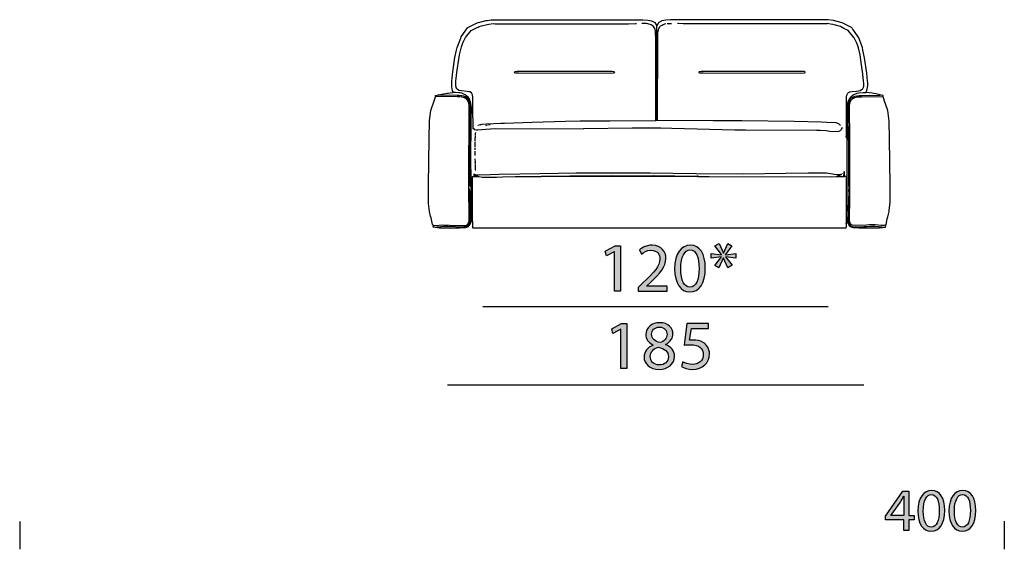
# Model space of a CAD drawing. Extents: x 35 to 115, y -20 to 100.
# Drawn here: x 35 to 75, y -20 to 1 of the extents above; entities that cross this region are included whole.
import ezdxf

# ---------------------------------------------------------------- set-up
doc = ezdxf.new("R2010")
doc.units = 0
doc.header["$MEASUREMENT"] = 0
for name, color, linetype in [('COTAS_LINEA', 7, 'CONTINUOUS'), ('COTAS_N_U_00DAMERO', 7, 'CONTINUOUS'), ('DIBUJOS', 7, 'CONTINUOUS'), ('M_U_00C1RGENES', 7, 'CONTINUOUS')]:
    doc.layers.add(name, color=color, linetype=linetype)

# ---------------------------------------------------------------- blocks, each defined once
blk = doc.blocks.new('BLOCK_7')
at = {"layer": 'M_U_00C1RGENES'}
h = blk.add_hatch(color=255, dxfattribs=at)
h.dxf.hatch_style = 2
h.paths.add_polyline_path([(70.9, -19.491), (70.9, -19.051), (70.154, -19.051), (70.154, -18.911), (70.87, -17.885), (71.105, -17.885), (71.105, -18.884), (71.33, -18.884), (71.33, -19.051), (71.105, -19.051), (71.105, -19.491)])
edge = h.paths.add_edge_path()
edge.add_spline(control_points=[(70.9, -18.884), (70.9, -18.884), (70.9, -18.347), (70.9, -18.347), (70.9, -18.263), (70.902, -18.179), (70.907, -18.095), (70.907, -18.095), (70.9, -18.095), (70.9, -18.095), (70.85, -18.189), (70.811, -18.258), (70.766, -18.332), (70.766, -18.332), (70.374, -18.878), (70.374, -18.878), (70.374, -18.878), (70.374, -18.884), (70.374, -18.884), (70.374, -18.884), (70.9, -18.884), (70.9, -18.884)], knot_values=[0, 0, 0, 0, 1, 1, 1, 2, 2, 2, 3, 3, 3, 4, 4, 4, 5, 5, 5, 6, 6, 6, 7, 7, 7, 7], degree=3, periodic=1)
h = blk.add_hatch(color=255, dxfattribs=at)
h.dxf.hatch_style = 2
edge = h.paths.add_edge_path()
edge.add_spline(control_points=[(72.564, -18.671), (72.564, -19.217), (72.359, -19.519), (72.006, -19.519), (71.692, -19.519), (71.477, -19.224), (71.472, -18.693), (71.472, -18.152), (71.707, -17.858), (72.033, -17.858), (72.369, -17.858), (72.564, -18.159), (72.564, -18.671)], knot_values=[0, 0, 0, 0, 1, 1, 1, 2, 2, 2, 3, 3, 3, 4, 4, 4, 4], degree=3, periodic=1)
edge = h.paths.add_edge_path()
edge.add_spline(control_points=[(71.692, -18.696), (71.692, -19.113), (71.821, -19.35), (72.018, -19.35), (72.238, -19.35), (72.345, -19.091), (72.345, -18.681), (72.345, -18.286), (72.246, -18.026), (72.018, -18.026), (71.831, -18.026), (71.692, -18.258), (71.692, -18.696)], knot_values=[0, 0, 0, 0, 1, 1, 1, 2, 2, 2, 3, 3, 3, 4, 4, 4, 4], degree=3, periodic=1)
h = blk.add_hatch(color=255, dxfattribs=at)
h.dxf.hatch_style = 2
edge = h.paths.add_edge_path()
edge.add_spline(control_points=[(73.831, -18.671), (73.831, -19.217), (73.626, -19.519), (73.273, -19.519), (72.959, -19.519), (72.744, -19.224), (72.739, -18.693), (72.739, -18.152), (72.974, -17.858), (73.3, -17.858), (73.636, -17.858), (73.831, -18.159), (73.831, -18.671)], knot_values=[0, 0, 0, 0, 1, 1, 1, 2, 2, 2, 3, 3, 3, 4, 4, 4, 4], degree=3, periodic=1)
edge = h.paths.add_edge_path()
edge.add_spline(control_points=[(72.959, -18.696), (72.959, -19.113), (73.088, -19.35), (73.285, -19.35), (73.505, -19.35), (73.611, -19.091), (73.611, -18.681), (73.611, -18.286), (73.512, -18.026), (73.285, -18.026), (73.097, -18.026), (72.959, -18.258), (72.959, -18.696)], knot_values=[0, 0, 0, 0, 1, 1, 1, 2, 2, 2, 3, 3, 3, 4, 4, 4, 4], degree=3, periodic=1)
blk.add_lwpolyline([(70.9, -19.491), (70.9, -19.051), (70.154, -19.051), (70.154, -18.911), (70.87, -17.885), (71.105, -17.885), (71.105, -18.884), (71.33, -18.884), (71.33, -19.051), (71.105, -19.051), (71.105, -19.491), (70.9, -19.491)], dxfattribs=at)
for points, knots in [([(72.564, -18.671), (72.564, -19.217), (72.359, -19.519), (72.006, -19.519), (71.692, -19.519), (71.477, -19.224), (71.472, -18.693), (71.472, -18.152), (71.707, -17.858), (72.033, -17.858), (72.369, -17.858), (72.564, -18.159), (72.564, -18.671)], [0, 0, 0, 0, 1, 1, 1, 2, 2, 2, 3, 3, 3, 4, 4, 4, 4]), ([(73.831, -18.671), (73.831, -19.217), (73.626, -19.519), (73.273, -19.519), (72.959, -19.519), (72.744, -19.224), (72.739, -18.693), (72.739, -18.152), (72.974, -17.858), (73.3, -17.858), (73.636, -17.858), (73.831, -18.159), (73.831, -18.671)], [0, 0, 0, 0, 1, 1, 1, 2, 2, 2, 3, 3, 3, 4, 4, 4, 4]), ([(70.9, -18.884), (70.9, -18.884), (70.9, -18.347), (70.9, -18.347), (70.9, -18.263), (70.902, -18.179), (70.907, -18.095), (70.907, -18.095), (70.9, -18.095), (70.9, -18.095), (70.85, -18.189), (70.811, -18.258), (70.766, -18.332), (70.766, -18.332), (70.374, -18.878), (70.374, -18.878), (70.374, -18.878), (70.374, -18.884), (70.374, -18.884), (70.374, -18.884), (70.9, -18.884), (70.9, -18.884)], [0, 0, 0, 0, 1, 1, 1, 2, 2, 2, 3, 3, 3, 4, 4, 4, 5, 5, 5, 6, 6, 6, 7, 7, 7, 7]), ([(71.692, -18.696), (71.692, -19.113), (71.821, -19.35), (72.018, -19.35), (72.238, -19.35), (72.345, -19.091), (72.345, -18.681), (72.345, -18.286), (72.246, -18.026), (72.018, -18.026), (71.831, -18.026), (71.692, -18.258), (71.692, -18.696)], [0, 0, 0, 0, 1, 1, 1, 2, 2, 2, 3, 3, 3, 4, 4, 4, 4]), ([(72.959, -18.696), (72.959, -19.113), (73.088, -19.35), (73.285, -19.35), (73.505, -19.35), (73.611, -19.091), (73.611, -18.681), (73.611, -18.286), (73.512, -18.026), (73.285, -18.026), (73.097, -18.026), (72.959, -18.258), (72.959, -18.696)], [0, 0, 0, 0, 1, 1, 1, 2, 2, 2, 3, 3, 3, 4, 4, 4, 4])]:
    blk.add_open_spline(points, degree=3, knots=knots, dxfattribs=at)
blk = doc.blocks.new('BLOCK_16')
at = {"layer": 'DIBUJOS', "color": 7}
for points in [[(52.605, -1.699), (52.57, -1.632), (52.546, -1.466), (52.537, -1.414), (52.537, -1.312), (52.545, -1.238), (52.557, -1.101), (52.585, -0.868), (52.665, -0.286), (52.733, 0.021), (52.756, 0.124), (52.901, 0.507), (52.924, 0.564), (53.181, 0.923), (53.193, 0.934), (53.564, 1.127), (53.94, 1.222), (53.974, 1.227), (54.145, 1.253), (60.304, 1.253), (60.52, 1.234), (60.651, 1.206), (60.708, 1.178), (60.783, 1.133), (60.824, 1.071), (60.863, 1.008)], [(69.365, -1.699), (69.406, -1.626), (69.424, -1.5), (69.439, -1.403), (69.436, -1.323), (69.419, -1.113), (69.397, -0.919), (69.311, -0.298), (69.243, 0.016), (69.22, 0.118), (69.072, 0.512), (69.053, 0.558), (68.833, 0.865), (68.819, 0.884), (68.806, 0.905), (68.778, 0.934), (68.429, 1.115), (68.4, 1.131), (68.053, 1.217), (68.037, 1.221), (67.831, 1.253), (61.421, 1.253), (61.239, 1.239), (61.074, 1.205), (61.04, 1.189), (61.027, 1.18), (60.954, 1.139), (60.937, 1.122), (60.921, 1.093), (60.868, 1.008)], [(53.398, -3.187), (53.404, -3.181), (53.404, -2.811), (53.398, -2.805), (53.404, -2.794), (53.404, -2.777), (53.398, -2.771), (53.404, -2.76), (53.398, -2.714), (53.395, -1.887), (53.377, -1.796), (53.368, -1.769), (53.341, -1.722), (53.279, -1.681), (53.233, -1.669), (53.158, -1.657), (52.936, -1.64), (52.84, -1.618), (52.81, -1.604), (52.754, -1.568), (52.731, -1.546), (52.726, -1.528), (52.724, -1.523), (52.697, -1.443), (52.705, -1.249), (52.763, -0.787), (52.773, -0.708), (52.849, -0.177), (52.927, 0.153), (52.955, 0.227), (53.003, 0.336), (53.091, 0.528), (53.324, 0.809), (53.57, 0.933), (53.608, 0.952), (53.655, 0.978), (53.746, 1.001), (53.973, 1.062), (54.048, 1.074), (54.219, 1.094), (54.299, 1.091), (55.405, 1.091), (55.593, 1.091), (59.488, 1.091), (59.562, 1.091), (59.722, 1.091), (60.007, 1.097), (60.041, 1.099)], [(60.834, -2.839), (60.831, 0.478), (60.82, 0.729), (60.809, 0.791), (60.797, 0.86), (60.787, 0.893), (60.737, 0.98), (60.686, 1.015), (60.634, 1.047), (60.509, 1.091), (60.446, 1.096), (60.264, 1.099)], [(60.868, 1.008), (60.863, 1.008)], [(60.868, -2.839), (60.865, 0.296), (60.868, 1.002)], [(60.868, 1.002), (60.868, 1.008)], [(60.902, -2.839), (60.905, 0.535), (60.911, 0.689), (60.927, 0.802), (60.934, 0.843), (60.945, 0.893), (60.999, 0.985), (61.016, 0.998), (61.084, 1.038), (61.125, 1.057), (61.239, 1.094)], [(61.29, 1.094), (61.296, 1.099), (61.393, 1.097), (61.461, 1.099)], [(68.555, -3.529), (68.557, -3.518), (68.564, -3.495), (68.569, -3.433), (68.578, -2.634), (68.572, -2.629), (68.578, -2.6), (68.572, -2.594), (68.581, -1.882), (68.593, -1.813), (68.613, -1.757), (68.617, -1.75), (68.629, -1.728), (68.652, -1.705), (68.682, -1.689), (68.714, -1.675), (68.806, -1.657), (68.977, -1.646), (69.069, -1.633), (69.137, -1.616), (69.189, -1.587), (69.222, -1.568), (69.245, -1.546), (69.279, -1.454), (69.279, -1.329), (69.271, -1.244), (69.22, -0.828), (69.214, -0.782), (69.127, -0.171), (69.06, 0.113), (69.039, 0.187), (68.99, 0.296), (68.89, 0.517), (68.876, 0.536), (68.646, 0.809), (68.469, 0.899), (68.327, 0.973), (68.127, 1.029), (68.025, 1.056), (67.928, 1.073), (67.922, 1.074), (67.808, 1.094), (67.802, 1.091), (66.115, 1.091), (66.063, 1.091), (61.935, 1.091), (61.735, 1.097), (61.706, 1.099)], [(58.975, -0.913), (59.112, -0.904), (59.146, -0.896), (59.157, -0.884), (59.152, -0.873), (59.14, -0.862), (59.055, -0.844), (55.194, -0.844), (55.188, -0.848), (55.097, -0.862), (55.085, -0.878), (55.08, -0.884), (55.092, -0.896), (55.102, -0.897), (55.126, -0.904), (55.245, -0.91), (58.975, -0.913)], [(66.713, -0.913), (66.85, -0.904), (66.867, -0.9), (66.879, -0.896), (66.89, -0.884), (66.89, -0.879), (66.867, -0.856), (66.782, -0.844), (62.676, -0.844), (62.602, -0.858), (62.59, -0.862), (62.578, -0.878), (62.573, -0.884), (62.585, -0.896), (62.602, -0.9), (62.607, -0.903), (62.75, -0.91), (66.713, -0.913)], [(51.784, -7.109), (51.763, -7.068), (51.76, -7.058), (51.697, -6.79), (51.68, -6.722), (51.633, -6.539), (51.599, -6.203), (51.599, -5.456), (51.622, -3.586), (51.639, -2.845), (51.69, -2.435), (51.837, -2.002), (51.839, -1.995), (51.882, -1.882), (51.887, -1.876)], [(51.784, -7.109), (51.864, -7.106), (52.178, -7.08), (52.446, -7.083), (53.022, -7.109), (53.108, -7.099), (53.153, -7.08), (53.187, -7.046), (53.208, -7.017), (53.231, -6.96), (53.234, -6.95), (53.241, -6.926), (53.25, -6.864), (53.241, -6.391), (53.235, -5.935), (53.227, -4.806), (53.233, -4.8), (53.233, -4.778), (53.227, -4.772), (53.233, -4.76), (53.233, -4.749), (53.227, -4.743), (53.233, -4.732), (53.233, -4.715), (53.227, -4.709), (53.227, -4.686), (53.233, -4.681), (53.233, -4.669), (53.227, -4.664), (53.227, -4.601), (53.241, -3.062), (53.25, -2.304), (53.241, -2.213), (53.213, -2.088), (53.211, -2.081), (53.158, -1.984), (53.141, -1.967), (53.055, -1.917), (53.021, -1.907), (52.948, -1.891), (52.862, -1.879), (52.759, -1.873), (51.893, -1.87)], [(51.887, -1.865), (51.88, -1.854), (51.875, -1.848), (51.875, -1.831), (51.887, -1.819), (51.962, -1.815), (51.995, -1.802)], [(51.887, -1.87), (51.887, -1.865)], [(51.893, -1.87), (51.887, -1.87)], [(51.887, -1.876), (51.887, -1.87)], [(52.001, -1.802), (51.995, -1.802)], [(52.007, -1.802), (52.001, -1.802)], [(52.001, -1.808), (52.001, -1.802)], [(53.278, -5.519), (53.278, -5.501), (53.278, -5.279), (53.273, -5.273), (53.278, -5.262), (53.278, -5.251), (53.273, -5.245), (53.273, -4.264), (53.284, -3.751), (53.284, -3.558), (53.278, -3.552), (53.301, -2.697), (53.301, -2.264), (53.293, -2.196), (53.265, -2.082), (53.259, -2.065), (53.208, -1.974), (53.2, -1.961), (53.17, -1.927), (53.095, -1.883), (53.079, -1.875), (53.022, -1.857), (52.948, -1.84), (52.919, -1.833), (52.845, -1.828), (52.754, -1.822), (52.012, -1.814), (52.001, -1.808)], [(52.007, -1.802), (52.132, -1.771), (52.354, -1.731), (52.394, -1.726), (52.48, -1.714), (52.6, -1.705)], [(52.605, -1.705), (52.6, -1.705)], [(52.605, -1.705), (52.605, -1.699)], [(52.611, -1.705), (52.605, -1.705)], [(53.347, -6.835), (53.341, -6.83), (53.341, -6.807), (53.347, -6.801), (53.344, -6.601), (53.338, -6.305), (53.332, -4.857), (53.316, -4.778), (53.312, -4.772), (53.312, -3.945), (53.315, -3.922), (53.321, -3.415), (53.332, -2.845), (53.335, -2.321), (53.314, -2.149), (53.292, -2.058), (53.271, -2.002), (53.24, -1.949), (53.215, -1.899), (53.089, -1.792), (53.004, -1.758), (52.942, -1.733), (52.879, -1.719), (52.827, -1.713), (52.685, -1.699), (52.611, -1.705)], [(68.618, -6.949), (68.598, -6.761), (68.595, -6.755), (68.604, -6.311), (68.609, -3.803), (68.61, -2.303), (68.62, -2.179), (68.648, -2.065), (68.656, -2.035), (68.705, -1.94), (68.726, -1.899), (68.754, -1.875), (68.853, -1.792), (69.006, -1.73), (69.057, -1.72), (69.257, -1.699), (69.359, -1.705)], [(68.664, -5.513), (68.669, -5.507), (68.669, -4.088), (68.655, -3.21), (68.649, -2.942), (68.641, -2.651), (68.641, -2.275), (68.649, -2.213), (68.677, -2.088), (68.685, -2.064), (68.755, -1.939), (68.858, -1.877), (68.926, -1.855), (68.994, -1.84), (69.023, -1.833), (69.091, -1.828), (69.182, -1.822), (69.929, -1.814), (69.941, -1.808)], [(70.152, -7.109), (69.987, -7.1), (69.753, -7.08), (69.502, -7.08), (69.388, -7.089), (69.382, -7.089), (68.926, -7.109), (68.817, -7.093), (68.783, -7.08), (68.733, -7.017), (68.716, -6.971), (68.702, -6.933), (68.692, -6.869), (68.706, -5.986), (68.709, -4.92), (68.715, -4.914), (68.715, -4.897), (68.709, -4.892), (68.715, -4.88), (68.715, -4.869), (68.709, -4.863), (68.709, -4.852), (68.715, -4.846), (68.715, -4.817), (68.709, -4.812), (68.709, -4.795), (68.715, -4.789), (68.709, -4.778), (68.715, -4.766), (68.706, -3.598), (68.692, -2.298), (68.7, -2.207), (68.723, -2.11), (68.728, -2.088), (68.767, -2.014), (68.8, -1.967), (68.829, -1.951), (68.862, -1.932), (68.898, -1.912), (68.965, -1.897), (69.023, -1.884), (69.085, -1.879), (69.182, -1.873), (70.049, -1.87)], [(69.365, -1.705), (69.359, -1.705)], [(69.365, -1.705), (69.365, -1.699)], [(69.371, -1.705), (69.365, -1.705)], [(69.935, -1.802), (69.833, -1.777), (69.615, -1.736), (69.371, -1.705)], [(69.941, -1.802), (69.935, -1.802)], [(69.947, -1.802), (69.941, -1.802)], [(69.941, -1.808), (69.941, -1.802)], [(70.055, -1.865), (70.059, -1.859), (70.066, -1.831), (70.055, -1.819), (69.98, -1.815), (69.947, -1.802)], [(70.055, -1.87), (70.049, -1.87)], [(70.055, -1.87), (70.055, -1.865)], [(70.055, -1.876), (70.055, -1.87)], [(70.158, -7.109), (70.182, -7.058), (70.234, -6.836), (70.257, -6.745), (70.309, -6.539), (70.314, -6.499), (70.337, -6.259), (70.343, -6.14), (70.343, -5.467), (70.32, -3.581), (70.303, -2.862), (70.252, -2.435), (70.105, -2.008), (70.102, -2.001), (70.059, -1.882), (70.055, -1.876)], [(53.438, -3.147), (53.444, -3.187), (53.46, -3.2), (53.541, -3.213), (53.592, -3.221), (53.928, -3.185), (54.305, -3.17), (57.897, -3.176), (57.903, -3.17), (59.865, -3.144), (60.48, -3.136), (61.028, -3.139), (61.484, -3.15), (64.039, -3.219), (64.478, -3.224), (67.358, -3.23), (67.512, -3.236), (67.757, -3.247), (67.819, -3.258), (67.893, -3.269), (68.247, -3.284), (68.344, -3.227), (68.363, -3.205), (68.377, -3.186), (68.407, -3.124), (68.413, -3.124)], [(53.598, -3.039), (53.61, -3.034), (53.712, -3.001), (53.728, -2.997), (53.769, -2.99), (53.951, -2.979), (54.527, -2.951), (54.687, -2.945), (55.81, -2.905), (57.156, -2.871), (57.749, -2.859), (58.964, -2.848), (60.828, -2.845)], [(53.917, -3.039), (53.991, -3.016)], [(54.025, -3.01), (54.094, -3.005)], [(60.834, -2.845), (60.828, -2.845)], [(60.834, -2.845), (60.834, -2.839)], [(60.84, -2.845), (60.834, -2.845)], [(60.863, -2.845), (60.84, -2.845)], [(60.868, -2.845), (60.863, -2.845)], [(60.868, -2.845), (60.868, -2.839)], [(60.874, -2.845), (60.868, -2.845)], [(60.897, -2.845), (60.874, -2.845)], [(60.902, -2.845), (60.897, -2.845)], [(60.902, -2.845), (60.902, -2.839)], [(60.908, -2.845), (60.902, -2.845)], [(68.333, -3.039), (68.259, -2.981), (68.156, -2.939), (67.78, -2.917), (67.546, -2.905), (66.445, -2.882), (64.318, -2.854), (63.161, -2.848), (60.908, -2.845)], [(53.495, -3.427), (53.501, -3.421), (53.501, -3.387)], [(53.495, -3.603), (53.501, -3.478), (53.495, -3.472), (53.501, -3.461), (53.495, -3.444), (53.501, -3.438)], [(53.506, -3.364), (53.506, -3.352)], [(53.512, -3.33), (53.512, -3.318)], [(53.489, -3.928), (53.484, -3.928)], [(53.495, -3.637), (53.489, -3.632), (53.489, -3.62), (53.495, -3.615)], [(53.495, -3.666), (53.489, -3.66), (53.489, -3.649)], [(53.495, -3.677), (53.489, -3.677)], [(53.489, -3.694), (53.495, -3.689)], [(53.489, -3.883), (53.489, -3.706)], [(53.489, -3.911), (53.489, -3.894)], [(53.489, -3.962), (53.489, -3.951)], [(53.489, -3.985), (53.489, -3.979)], [(53.489, -4.031), (53.484, -4.025), (53.484, -4.014), (53.489, -4.008)], [(53.489, -4.264), (53.486, -4.139), (53.489, -4.088), (53.484, -4.082)], [(53.489, -4.333), (53.495, -4.327)], [(53.501, -4.618), (53.495, -4.612), (53.495, -4.601), (53.501, -4.595), (53.495, -4.584), (53.501, -4.572), (53.495, -4.561), (53.495, -4.544), (53.501, -4.538), (53.491, -4.401), (53.489, -4.39)], [(53.506, -4.84), (53.501, -4.635)], [(53.387, -5.154), (53.381, -5.148), (53.381, -5.131), (53.392, -5.12), (53.444, -5.114)], [(53.387, -6.904), (53.385, -6.893), (53.384, -5.655), (53.387, -5.154)], [(53.387, -5.154), (53.392, -5.148)], [(53.455, -5.028), (53.444, -5.011)], [(53.449, -5.114), (53.444, -5.114)], [(53.449, -5.108), (53.449, -5.04), (53.455, -5.034)], [(53.449, -5.114), (53.449, -5.108)], [(53.455, -5.114), (53.449, -5.114)], [(53.461, -5.028), (53.455, -5.028)], [(53.455, -5.034), (53.455, -5.028)], [(53.455, -5.114), (53.461, -5.12), (53.478, -5.12), (53.484, -5.114)], [(53.472, -5.034), (53.461, -5.028)], [(53.472, -5.034), (53.478, -5.028), (53.489, -5.028)], [(53.489, -5.051), (53.472, -5.034)], [(53.489, -5.114), (53.484, -5.114)], [(53.489, -5.057), (53.489, -5.051)], [(53.495, -5.057), (53.489, -5.057)], [(53.489, -5.063), (53.489, -5.057)], [(53.489, -5.108), (53.489, -5.063)], [(53.489, -5.114), (53.489, -5.108)], [(53.495, -5.114), (53.489, -5.114)], [(53.615, -5.108), (53.506, -5.059), (53.495, -5.057)], [(53.495, -5.114), (53.501, -5.12), (53.603, -5.12), (53.609, -5.114)], [(53.501, -5.034), (53.654, -5.048), (54.099, -5.026), (54.464, -5.014), (56.129, -4.986), (57.589, -4.968), (59.34, -4.963), (59.346, -4.96), (59.414, -4.963), (60.6, -4.968), (62.459, -4.988), (62.465, -4.991), (64.404, -5.006), (66.103, -4.98), (67.038, -4.963), (67.437, -4.96), (67.757, -4.968), (68.173, -5.031), (68.299, -5.034)], [(53.512, -4.874), (53.506, -4.874)], [(53.615, -5.114), (53.609, -5.114)], [(53.615, -5.114), (53.615, -5.108)], [(53.62, -5.114), (53.615, -5.114)], [(53.62, -5.114), (53.648, -5.116), (53.78, -5.142), (54.151, -5.142), (54.35, -5.134), (54.601, -5.128), (55.109, -5.117), (56.164, -5.108)], [(56.164, -5.108), (56.221, -5.1), (57.333, -5.082), (59.043, -5.068), (60.72, -5.08), (60.731, -5.074), (62.482, -5.1), (62.511, -5.102)], [(62.511, -5.12), (56.175, -5.12), (56.164, -5.108)], [(62.516, -5.102), (62.511, -5.102)], [(62.516, -5.12), (62.511, -5.12)], [(62.522, -5.102), (62.516, -5.102)], [(62.516, -5.108), (62.516, -5.102)], [(62.516, -5.114), (62.516, -5.108)], [(62.516, -5.12), (62.516, -5.114)], [(62.522, -5.12), (62.516, -5.12)], [(62.55, -5.108), (62.545, -5.102), (62.522, -5.102)], [(62.522, -5.12), (62.539, -5.12), (62.55, -5.108)], [(62.55, -5.108), (62.995, -5.111), (67.985, -5.122), (68.173, -5.108)], [(68.173, -5.108), (68.208, -5.093), (68.332, -5.05), (68.356, -5.034)], [(68.173, -5.108), (68.185, -5.12), (68.447, -5.12), (68.453, -5.114)], [(68.333, -5.028), (68.316, -5.028)], [(68.356, -5.028), (68.344, -5.023)], [(68.361, -5.028), (68.356, -5.028)], [(68.356, -5.034), (68.356, -5.028)], [(68.361, -5.028), (68.373, -5.028), (68.378, -5.023)], [(68.401, -5.006), (68.418, -4.994)], [(68.458, -5.114), (68.453, -5.114)], [(68.498, -5.108), (68.498, -4.92), (68.487, -4.914), (68.468, -4.936), (68.464, -4.949), (68.458, -5.108)], [(68.458, -5.114), (68.458, -5.108)], [(68.464, -5.114), (68.458, -5.114)], [(68.464, -5.114), (68.47, -5.12), (68.487, -5.12), (68.492, -5.114)], [(68.498, -5.114), (68.492, -5.114)], [(68.498, -5.114), (68.498, -5.108)], [(68.504, -5.114), (68.498, -5.114)], [(68.572, -7.023), (68.567, -7.018), (68.572, -6.955), (68.567, -6.949), (68.572, -6.938), (68.572, -5.125), (68.567, -5.12), (68.504, -5.114)], [(68.664, -5.547), (68.658, -5.718), (68.664, -5.724), (68.649, -6.453), (68.641, -6.869), (68.662, -6.973), (68.668, -6.99), (68.693, -7.051), (68.716, -7.079), (68.749, -7.12), (68.771, -7.127), (68.818, -7.146), (68.926, -7.16), (69.285, -7.146), (69.393, -7.14), (69.559, -7.132), (69.73, -7.132), (69.895, -7.146), (70.026, -7.154)], [(68.669, -5.53), (68.664, -5.53)], [(51.921, -7.154), (51.978, -7.152), (52.212, -7.132), (52.383, -7.132), (53.01, -7.16), (53.09, -7.151), (53.135, -7.142), (53.153, -7.133), (53.187, -7.12), (53.227, -7.08), (53.243, -7.056), (53.265, -7.017), (53.274, -6.99), (53.293, -6.932), (53.301, -6.881), (53.281, -5.735), (53.278, -5.627)], [(53.278, -5.61), (53.278, -5.604)], [(51.784, -7.109), (51.78, -7.115), (51.767, -7.154), (51.778, -7.161), (52.035, -7.194), (52.851, -7.194), (53.096, -7.18), (53.136, -7.173), (53.215, -7.137), (53.238, -7.115), (53.283, -7.051), (53.321, -6.949), (53.337, -6.847), (53.341, -6.841)], [(53.347, -6.841), (53.341, -6.841)], [(53.347, -6.841), (53.347, -6.835)], [(53.369, -6.915), (53.359, -6.903), (53.347, -6.841)], [(53.369, -6.915), (53.381, -6.909)], [(53.375, -6.932), (53.369, -6.926), (53.369, -6.915)], [(53.381, -6.932), (53.375, -6.932)], [(53.387, -6.909), (53.381, -6.909)], [(53.381, -6.932), (53.387, -6.926), (53.387, -6.915)], [(53.381, -6.938), (53.381, -6.932)], [(53.381, -6.938), (53.381, -7.183), (53.392, -7.194), (68.555, -7.194), (68.572, -7.177), (68.578, -7.097), (68.578, -7.04), (68.572, -7.023)], [(53.387, -6.909), (53.387, -6.904)], [(53.387, -6.915), (53.387, -6.909)], [(68.572, -7.023), (68.612, -6.955)], [(68.618, -6.955), (68.612, -6.955)], [(68.618, -6.955), (68.618, -6.949)], [(68.715, -7.132), (68.665, -7.062), (68.642, -7.011), (68.627, -6.967), (68.618, -6.955)], [(68.721, -7.137), (68.715, -7.137), (68.715, -7.132)], [(68.721, -7.137), (68.726, -7.138), (68.806, -7.175), (68.846, -7.18), (69.08, -7.194), (69.912, -7.194), (70.032, -7.181), (70.084, -7.168), (70.158, -7.166), (70.175, -7.149), (70.171, -7.137), (70.158, -7.115)], [(70.158, -7.109), (70.152, -7.109)], [(70.158, -7.115), (70.158, -7.109)]]:
    blk.add_lwpolyline(points, dxfattribs=at)
blk = doc.blocks.new('BLOCK_31')
at = {"layer": 'COTAS_N_U_00DAMERO'}
h = blk.add_hatch(color=7, dxfattribs=at)
h.dxf.hatch_style = 2
h.paths.add_polyline_path([(59.408, -11.312), (59.402, -11.312), (59.084, -11.484), (59.036, -11.295), (59.436, -11.081), (59.648, -11.081), (59.648, -12.914), (59.408, -12.914)])
h = blk.add_hatch(color=7, dxfattribs=at)
h.dxf.hatch_style = 2
edge = h.paths.add_edge_path()
edge.add_spline(control_points=[(60.712, -11.95), (60.506, -11.854), (60.419, -11.696), (60.419, -11.538), (60.419, -11.247), (60.664, -11.05), (60.989, -11.05), (61.344, -11.05), (61.525, -11.27), (61.525, -11.501), (61.525, -11.656), (61.446, -11.825), (61.22, -11.93), (61.22, -11.93), (61.22, -11.938), (61.22, -11.938), (61.448, -12.029), (61.59, -12.192), (61.59, -12.412), (61.59, -12.734), (61.316, -12.945), (60.966, -12.945), (60.583, -12.945), (60.351, -12.72), (60.351, -12.452), (60.351, -12.22), (60.489, -12.054), (60.715, -11.958), (60.715, -11.958), (60.712, -11.95), (60.712, -11.95)], knot_values=[0, 0, 0, 0, 1, 1, 1, 2, 2, 2, 3, 3, 3, 4, 4, 4, 5, 5, 5, 6, 6, 6, 7, 7, 7, 8, 8, 8, 9, 9, 9, 10, 10, 10, 10], degree=3, periodic=1)
edge = h.paths.add_edge_path()
edge.add_spline(control_points=[(61.338, -12.437), (61.338, -12.217), (61.183, -12.107), (60.935, -12.037), (60.721, -12.099), (60.605, -12.243), (60.605, -12.418), (60.597, -12.601), (60.738, -12.765), (60.972, -12.765), (61.195, -12.765), (61.338, -12.627), (61.338, -12.437)], knot_values=[0, 0, 0, 0, 1, 1, 1, 2, 2, 2, 3, 3, 3, 4, 4, 4, 4], degree=3, periodic=1)
edge = h.paths.add_edge_path()
edge.add_spline(control_points=[(60.656, -11.521), (60.653, -11.704), (60.794, -11.803), (61.006, -11.859), (61.164, -11.806), (61.285, -11.693), (61.285, -11.526), (61.285, -11.38), (61.197, -11.228), (60.975, -11.228), (60.769, -11.228), (60.656, -11.363), (60.656, -11.521)], knot_values=[0, 0, 0, 0, 1, 1, 1, 2, 2, 2, 3, 3, 3, 4, 4, 4, 4], degree=3, periodic=1)
h = blk.add_hatch(color=7, dxfattribs=at)
h.dxf.hatch_style = 2
edge = h.paths.add_edge_path()
edge.add_spline(control_points=[(62.972, -11.29), (62.972, -11.29), (62.273, -11.29), (62.273, -11.29), (62.273, -11.29), (62.202, -11.761), (62.202, -11.761), (62.245, -11.755), (62.284, -11.752), (62.352, -11.752), (62.496, -11.752), (62.634, -11.78), (62.747, -11.851), (62.891, -11.93), (63.009, -12.091), (63.009, -12.319), (63.009, -12.677), (62.724, -12.945), (62.326, -12.945), (62.126, -12.945), (61.96, -12.889), (61.87, -12.832), (61.87, -12.832), (61.932, -12.644), (61.932, -12.644), (62.008, -12.689), (62.157, -12.745), (62.326, -12.745), (62.558, -12.745), (62.761, -12.593), (62.758, -12.347), (62.758, -12.11), (62.597, -11.944), (62.233, -11.944), (62.126, -11.944), (62.044, -11.952), (61.977, -11.961), (61.977, -11.961), (62.095, -11.081), (62.095, -11.081), (62.095, -11.081), (62.972, -11.081), (62.972, -11.081), (62.972, -11.081), (62.972, -11.29), (62.972, -11.29)], knot_values=[0, 0, 0, 0, 1, 1, 1, 2, 2, 2, 3, 3, 3, 4, 4, 4, 5, 5, 5, 6, 6, 6, 7, 7, 7, 8, 8, 8, 9, 9, 9, 10, 10, 10, 11, 11, 11, 12, 12, 12, 13, 13, 13, 14, 14, 14, 15, 15, 15, 15], degree=3, periodic=1)
blk.add_lwpolyline([(59.408, -11.312), (59.402, -11.312), (59.084, -11.484), (59.036, -11.295), (59.436, -11.081), (59.648, -11.081), (59.648, -12.914), (59.408, -12.914), (59.408, -11.312)], dxfattribs=at)
for points, knots in [([(60.712, -11.95), (60.506, -11.854), (60.419, -11.696), (60.419, -11.538), (60.419, -11.247), (60.664, -11.05), (60.989, -11.05), (61.344, -11.05), (61.525, -11.27), (61.525, -11.501), (61.525, -11.656), (61.446, -11.825), (61.22, -11.93), (61.22, -11.93), (61.22, -11.938), (61.22, -11.938), (61.448, -12.029), (61.59, -12.192), (61.59, -12.412), (61.59, -12.734), (61.316, -12.945), (60.966, -12.945), (60.583, -12.945), (60.351, -12.72), (60.351, -12.452), (60.351, -12.22), (60.489, -12.054), (60.715, -11.958), (60.715, -11.958), (60.712, -11.95), (60.712, -11.95)], [0, 0, 0, 0, 1, 1, 1, 2, 2, 2, 3, 3, 3, 4, 4, 4, 5, 5, 5, 6, 6, 6, 7, 7, 7, 8, 8, 8, 9, 9, 9, 10, 10, 10, 10]), ([(62.972, -11.29), (62.972, -11.29), (62.273, -11.29), (62.273, -11.29), (62.273, -11.29), (62.202, -11.761), (62.202, -11.761), (62.245, -11.755), (62.284, -11.752), (62.352, -11.752), (62.496, -11.752), (62.634, -11.78), (62.747, -11.851), (62.891, -11.93), (63.009, -12.091), (63.009, -12.319), (63.009, -12.677), (62.724, -12.945), (62.326, -12.945), (62.126, -12.945), (61.96, -12.889), (61.87, -12.832), (61.87, -12.832), (61.932, -12.644), (61.932, -12.644), (62.008, -12.689), (62.157, -12.745), (62.326, -12.745), (62.558, -12.745), (62.761, -12.593), (62.758, -12.347), (62.758, -12.11), (62.597, -11.944), (62.233, -11.944), (62.126, -11.944), (62.044, -11.952), (61.977, -11.961), (61.977, -11.961), (62.095, -11.081), (62.095, -11.081), (62.095, -11.081), (62.972, -11.081), (62.972, -11.081), (62.972, -11.081), (62.972, -11.29), (62.972, -11.29)], [0, 0, 0, 0, 1, 1, 1, 2, 2, 2, 3, 3, 3, 4, 4, 4, 5, 5, 5, 6, 6, 6, 7, 7, 7, 8, 8, 8, 9, 9, 9, 10, 10, 10, 11, 11, 11, 12, 12, 12, 13, 13, 13, 14, 14, 14, 15, 15, 15, 15]), ([(60.656, -11.521), (60.653, -11.704), (60.794, -11.803), (61.006, -11.859), (61.164, -11.806), (61.285, -11.693), (61.285, -11.526), (61.285, -11.38), (61.197, -11.228), (60.975, -11.228), (60.769, -11.228), (60.656, -11.363), (60.656, -11.521)], [0, 0, 0, 0, 1, 1, 1, 2, 2, 2, 3, 3, 3, 4, 4, 4, 4]), ([(61.338, -12.437), (61.338, -12.217), (61.183, -12.107), (60.935, -12.037), (60.721, -12.099), (60.605, -12.243), (60.605, -12.418), (60.597, -12.601), (60.738, -12.765), (60.972, -12.765), (61.195, -12.765), (61.338, -12.627), (61.338, -12.437)], [0, 0, 0, 0, 1, 1, 1, 2, 2, 2, 3, 3, 3, 4, 4, 4, 4])]:
    blk.add_open_spline(points, degree=3, knots=knots, dxfattribs=at)
blk = doc.blocks.new('BLOCK_32')
at = {"layer": 'COTAS_N_U_00DAMERO'}
h = blk.add_hatch(color=7, dxfattribs=at)
h.dxf.hatch_style = 2
h.paths.add_polyline_path([(59.147, -8.167), (59.141, -8.167), (58.823, -8.339), (58.775, -8.15), (59.175, -7.935), (59.387, -7.935), (59.387, -9.769), (59.147, -9.769)])
h = blk.add_hatch(color=7, dxfattribs=at)
h.dxf.hatch_style = 2
edge = h.paths.add_edge_path()
edge.add_spline(control_points=[(60.113, -9.769), (60.113, -9.769), (60.113, -9.617), (60.113, -9.617), (60.113, -9.617), (60.307, -9.428), (60.307, -9.428), (60.776, -8.982), (60.99, -8.745), (60.99, -8.468), (60.99, -8.282), (60.903, -8.11), (60.629, -8.11), (60.462, -8.11), (60.324, -8.195), (60.24, -8.265), (60.24, -8.265), (60.161, -8.09), (60.161, -8.09), (60.285, -7.986), (60.468, -7.904), (60.677, -7.904), (61.072, -7.904), (61.238, -8.175), (61.238, -8.437), (61.238, -8.776), (60.993, -9.05), (60.606, -9.422), (60.606, -9.422), (60.462, -9.557), (60.462, -9.557), (60.462, -9.557), (60.462, -9.563), (60.462, -9.563), (60.462, -9.563), (61.283, -9.563), (61.283, -9.563), (61.283, -9.563), (61.283, -9.769), (61.283, -9.769), (61.283, -9.769), (60.113, -9.769), (60.113, -9.769)], knot_values=[0, 0, 0, 0, 1, 1, 1, 2, 2, 2, 3, 3, 3, 4, 4, 4, 5, 5, 5, 6, 6, 6, 7, 7, 7, 8, 8, 8, 9, 9, 9, 10, 10, 10, 11, 11, 11, 12, 12, 12, 13, 13, 13, 14, 14, 14, 14], degree=3, periodic=1)
h = blk.add_hatch(color=7, dxfattribs=at)
h.dxf.hatch_style = 2
edge = h.paths.add_edge_path()
edge.add_spline(control_points=[(62.838, -8.832), (62.838, -9.456), (62.604, -9.8), (62.201, -9.8), (61.843, -9.8), (61.597, -9.464), (61.592, -8.858), (61.592, -8.24), (61.86, -7.904), (62.232, -7.904), (62.616, -7.904), (62.838, -8.249), (62.838, -8.832)], knot_values=[0, 0, 0, 0, 1, 1, 1, 2, 2, 2, 3, 3, 3, 4, 4, 4, 4], degree=3, periodic=1)
edge = h.paths.add_edge_path()
edge.add_spline(control_points=[(61.843, -8.86), (61.843, -9.337), (61.989, -9.608), (62.215, -9.608), (62.466, -9.608), (62.587, -9.312), (62.587, -8.844), (62.587, -8.392), (62.475, -8.096), (62.215, -8.096), (62.001, -8.096), (61.843, -8.361), (61.843, -8.86)], knot_values=[0, 0, 0, 0, 1, 1, 1, 2, 2, 2, 3, 3, 3, 4, 4, 4, 4], degree=3, periodic=1)
h = blk.add_hatch(color=7, dxfattribs=at)
h.dxf.hatch_style = 2
h.paths.add_polyline_path([(63.923, -7.933), (63.655, -8.285), (63.655, -8.291), (64.08, -8.234), (64.08, -8.426), (63.655, -8.373), (63.655, -8.381), (63.925, -8.72), (63.748, -8.821), (63.576, -8.426), (63.57, -8.426), (63.39, -8.824), (63.229, -8.722), (63.497, -8.378), (63.497, -8.37), (63.079, -8.426), (63.079, -8.234), (63.494, -8.288), (63.494, -8.282), (63.229, -7.935), (63.401, -7.837), (63.576, -8.232), (63.581, -8.232), (63.753, -7.834)])
for points in [[(59.147, -8.167), (59.141, -8.167), (58.823, -8.339), (58.775, -8.15), (59.175, -7.935), (59.387, -7.935), (59.387, -9.769), (59.147, -9.769), (59.147, -8.167)], [(63.923, -7.933), (63.655, -8.285), (63.655, -8.291), (64.08, -8.234), (64.08, -8.426), (63.655, -8.373), (63.655, -8.381), (63.925, -8.72), (63.748, -8.821), (63.576, -8.426), (63.57, -8.426), (63.39, -8.824), (63.229, -8.722), (63.497, -8.378), (63.497, -8.37), (63.079, -8.426), (63.079, -8.234), (63.494, -8.288), (63.494, -8.282), (63.229, -7.935), (63.401, -7.837), (63.576, -8.232), (63.581, -8.232), (63.753, -7.834), (63.923, -7.933)]]:
    blk.add_lwpolyline(points, dxfattribs=at)
for points, knots in [([(60.113, -9.769), (60.113, -9.769), (60.113, -9.617), (60.113, -9.617), (60.113, -9.617), (60.307, -9.428), (60.307, -9.428), (60.776, -8.982), (60.99, -8.745), (60.99, -8.468), (60.99, -8.282), (60.903, -8.11), (60.629, -8.11), (60.462, -8.11), (60.324, -8.195), (60.24, -8.265), (60.24, -8.265), (60.161, -8.09), (60.161, -8.09), (60.285, -7.986), (60.468, -7.904), (60.677, -7.904), (61.072, -7.904), (61.238, -8.175), (61.238, -8.437), (61.238, -8.776), (60.993, -9.05), (60.606, -9.422), (60.606, -9.422), (60.462, -9.557), (60.462, -9.557), (60.462, -9.557), (60.462, -9.563), (60.462, -9.563), (60.462, -9.563), (61.283, -9.563), (61.283, -9.563), (61.283, -9.563), (61.283, -9.769), (61.283, -9.769), (61.283, -9.769), (60.113, -9.769), (60.113, -9.769)], [0, 0, 0, 0, 1, 1, 1, 2, 2, 2, 3, 3, 3, 4, 4, 4, 5, 5, 5, 6, 6, 6, 7, 7, 7, 8, 8, 8, 9, 9, 9, 10, 10, 10, 11, 11, 11, 12, 12, 12, 13, 13, 13, 14, 14, 14, 14]), ([(62.838, -8.832), (62.838, -9.456), (62.604, -9.8), (62.201, -9.8), (61.843, -9.8), (61.597, -9.464), (61.592, -8.858), (61.592, -8.24), (61.86, -7.904), (62.232, -7.904), (62.616, -7.904), (62.838, -8.249), (62.838, -8.832)], [0, 0, 0, 0, 1, 1, 1, 2, 2, 2, 3, 3, 3, 4, 4, 4, 4]), ([(61.843, -8.86), (61.843, -9.337), (61.989, -9.608), (62.215, -9.608), (62.466, -9.608), (62.587, -9.312), (62.587, -8.844), (62.587, -8.392), (62.475, -8.096), (62.215, -8.096), (62.001, -8.096), (61.843, -8.361), (61.843, -8.86)], [0, 0, 0, 0, 1, 1, 1, 2, 2, 2, 3, 3, 3, 4, 4, 4, 4])]:
    blk.add_open_spline(points, degree=3, knots=knots, dxfattribs=at)

msp = doc.modelspace()

# ---------------------------------------------------------------- linework, layer by layer
at = {"layer": 'COTAS_LINEA', "color": 7}
for points in [[(53.805, -10.394), (67.837, -10.394)], [(52.364, -13.569), (69.279, -13.569)]]:
    msp.add_lwpolyline(points, dxfattribs=at)
at = {"layer": 'M_U_00C1RGENES', "color": 254}
msp.add_lwpolyline([(34.984, -19.115), (34.984, -20.25)], dxfattribs=at)
at = {"layer": 'M_U_00C1RGENES', "color": 255}
msp.add_lwpolyline([(74.987, -19.112), (74.987, -20.247)], dxfattribs=at)

# ---------------------------------------------------------------- block references
at = {"layer": 'COTAS_N_U_00DAMERO'}
for name in ['BLOCK_32', 'BLOCK_31']:
    msp.add_blockref(name, (0, 0), dxfattribs=at)
at = {"layer": 'DIBUJOS'}
msp.add_blockref('BLOCK_16', (0, 0), dxfattribs=at)
at = {"layer": 'M_U_00C1RGENES'}
msp.add_blockref('BLOCK_7', (0, 0), dxfattribs=at)

doc.saveas('drawing.dxf')
